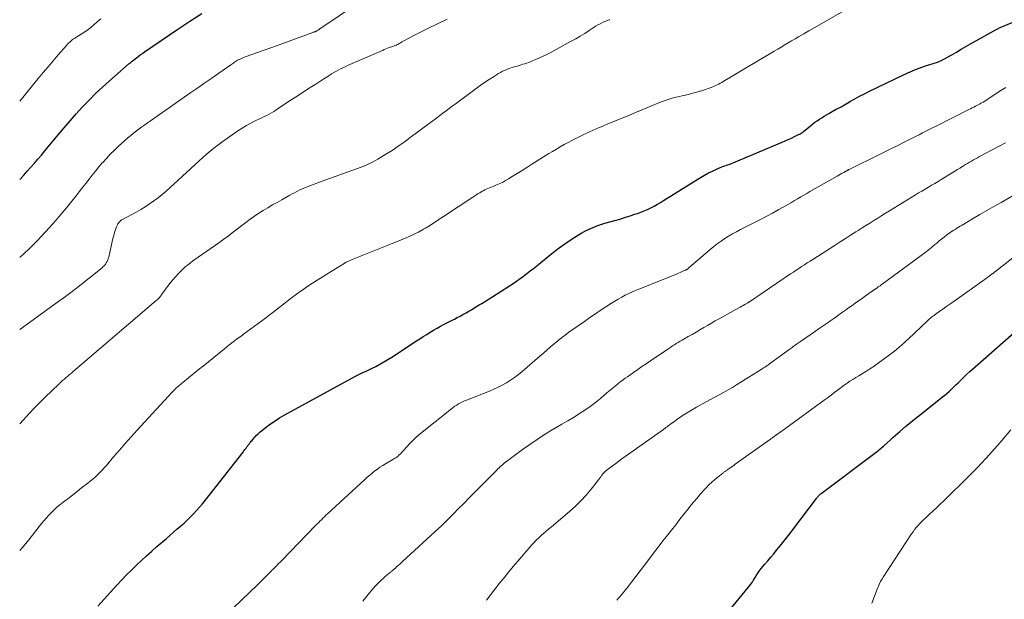
# Model space of a CAD drawing. Units: feet. Extents: x 1950000 to 1955040, y 540000 to 545000.
# Drawn here: x 1950000 to 1950221, y 542032 to 542162 of the extents above; entities that cross this region are included whole.
import ezdxf

# ---------------------------------------------------------------- set-up
doc = ezdxf.new("R2010")
doc.units = ezdxf.units.FT
doc.header["$LTSCALE"] = 100
doc.header["$MEASUREMENT"] = 0
doc.layers.add('CONTOUR INDEX', color=32, linetype='Continuous', lineweight=25)
doc.layers.add('CONTOUR INTERMEDIATE', color=40, linetype='Continuous', lineweight=15)

msp = doc.modelspace()

# ---------------------------------------------------------------- linework, layer by layer
at = {"layer": 'CONTOUR INDEX', "flags": 128}
for points, elevation in [([(1950000, 542126.45), (1950000.08, 542126.54), (1950000.9, 542127.42), (1950001.71, 542128.3), (1950002.51, 542129.2), (1950003.3, 542130.1), (1950004.08, 542131.01), (1950004.86, 542131.93), (1950005.63, 542132.84), (1950006.4, 542133.77), (1950008.6, 542136.44), (1950009.95, 542138.03), (1950011.31, 542139.61), (1950012.7, 542141.17), (1950014.11, 542142.71), (1950015.55, 542144.21), (1950017.02, 542145.69), (1950018.54, 542147.11), (1950020.09, 542148.51), (1950024.58, 542152.43), (1950024.7, 542152.53), (1950024.81, 542152.62), (1950024.93, 542152.72), (1950025.04, 542152.81), (1950025.16, 542152.91), (1950025.28, 542153), (1950025.39, 542153.09), (1950025.51, 542153.19), (1950026.16, 542153.7), (1950026.6, 542154.05), (1950027.05, 542154.39), (1950027.51, 542154.72), (1950027.97, 542155.04), (1950035.47, 542160.15), (1950038.16, 542161.92), (1950040.87, 542163.64)], 1000), ([(1950017.5, 542030.76), (1950021.81, 542035.52), (1950022.87, 542036.66), (1950023.94, 542037.78), (1950025.04, 542038.87), (1950026.16, 542039.95), (1950027.3, 542041.01), (1950028.44, 542042.06), (1950029.6, 542043.1), (1950030.77, 542044.13), (1950032.91, 542045.99), (1950033.69, 542046.67), (1950034.47, 542047.35), (1950035.26, 542048.03), (1950036.04, 542048.71), (1950036.1, 542048.77), (1950036.85, 542049.43), (1950037.58, 542050.1), (1950038.29, 542050.79), (1950039, 542051.5), (1950039.68, 542052.23), (1950040.35, 542052.96), (1950040.99, 542053.73), (1950041.61, 542054.5), (1950050.08, 542065.34), (1950050.22, 542065.53), (1950050.37, 542065.72), (1950050.51, 542065.91), (1950050.65, 542066.1), (1950050.75, 542066.23), (1950050.84, 542066.36), (1950050.94, 542066.49), (1950051.04, 542066.62), (1950051.13, 542066.75), (1950051.23, 542066.88), (1950051.33, 542067.01), (1950051.43, 542067.14), (1950051.53, 542067.27), (1950051.63, 542067.39), (1950051.79, 542067.58), (1950051.94, 542067.77), (1950052.1, 542067.96), (1950052.26, 542068.14), (1950052.68, 542068.62), (1950053.06, 542069.04), (1950053.46, 542069.43), (1950053.87, 542069.81), (1950054.31, 542070.17), (1950055.31, 542070.96), (1950056.27, 542071.68), (1950057.26, 542072.36), (1950058.27, 542073), (1950059.31, 542073.6), (1950075.31, 542082.34), (1950075.75, 542082.57), (1950076.19, 542082.8), (1950076.64, 542083.01), (1950077.09, 542083.22), (1950077.54, 542083.42), (1950077.99, 542083.63), (1950078.43, 542083.85), (1950078.88, 542084.07), (1950079.85, 542084.55), (1950080.77, 542085.04), (1950081.68, 542085.54), (1950082.58, 542086.07), (1950083.45, 542086.63), (1950088.98, 542090.26), (1950089.74, 542090.75), (1950090.5, 542091.24), (1950091.26, 542091.73), (1950092.03, 542092.21), (1950092.8, 542092.68), (1950093.58, 542093.13), (1950094.37, 542093.57), (1950095.17, 542093.99), (1950096.81, 542094.82), (1950097.46, 542095.16), (1950098.11, 542095.5), (1950098.76, 542095.84), (1950099.4, 542096.18), (1950099.49, 542096.23), (1950100.09, 542096.56), (1950100.69, 542096.9), (1950101.28, 542097.24), (1950101.86, 542097.59), (1950102.45, 542097.95), (1950103.03, 542098.31), (1950103.61, 542098.67), (1950104.19, 542099.04), (1950109.85, 542102.62), (1950110.65, 542103.14), (1950111.43, 542103.67), (1950112.2, 542104.22), (1950112.96, 542104.78), (1950113.7, 542105.36), (1950114.45, 542105.94), (1950115.19, 542106.53), (1950115.93, 542107.12), (1950118.51, 542109.22), (1950119.72, 542110.17), (1950120.94, 542111.1), (1950122.2, 542111.99), (1950123.46, 542112.86), (1950124.48, 542113.53), (1950125.27, 542114.03), (1950126.07, 542114.49), (1950126.89, 542114.93), (1950127.72, 542115.33), (1950128.57, 542115.7), (1950129.44, 542116.04), (1950130.31, 542116.34), (1950131.2, 542116.62), (1950133.72, 542117.34), (1950134.79, 542117.66), (1950135.85, 542117.98), (1950136.91, 542118.31), (1950137.96, 542118.66), (1950138.51, 542118.84), (1950139.28, 542119.12), (1950140.05, 542119.42), (1950140.79, 542119.75), (1950141.53, 542120.11), (1950142.26, 542120.5), (1950142.98, 542120.9), (1950143.69, 542121.31), (1950144.39, 542121.74), (1950152.68, 542126.92), (1950153.55, 542127.43), (1950154.43, 542127.91), (1950155.34, 542128.35), (1950156.26, 542128.77), (1950157.47, 542129.28), (1950157.8, 542129.41), (1950158.13, 542129.53), (1950158.46, 542129.65), (1950158.79, 542129.75), (1950159.13, 542129.86), (1950159.46, 542129.98), (1950159.79, 542130.1), (1950160.11, 542130.24), (1950170.97, 542134.83), (1950171.66, 542135.13), (1950172.35, 542135.43), (1950173.03, 542135.74), (1950173.71, 542136.06), (1950174.81, 542136.58), (1950174.93, 542136.64), (1950175.06, 542136.71), (1950175.17, 542136.78), (1950175.29, 542136.85), (1950175.41, 542136.93), (1950175.52, 542137.01), (1950175.62, 542137.09), (1950175.72, 542137.17), (1950177.35, 542138.51), (1950177.83, 542138.89), (1950178.31, 542139.27), (1950178.81, 542139.62), (1950179.32, 542139.96), (1950179.83, 542140.29), (1950180.35, 542140.62), (1950180.88, 542140.93), (1950181.41, 542141.23), (1950182.18, 542141.66), (1950183.1, 542142.18), (1950184.02, 542142.69), (1950184.94, 542143.22), (1950185.85, 542143.74), (1950186.17, 542143.92), (1950187.24, 542144.52), (1950188.33, 542145.11), (1950189.42, 542145.68), (1950190.53, 542146.23), (1950198.14, 542149.9), (1950198.73, 542150.17), (1950199.31, 542150.43), (1950199.91, 542150.69), (1950200.5, 542150.93), (1950201.1, 542151.16), (1950201.71, 542151.39), (1950202.31, 542151.6), (1950202.92, 542151.82), (1950205.78, 542152.78), (1950205.96, 542152.85), (1950206.14, 542152.91), (1950206.32, 542152.99), (1950206.5, 542153.06), (1950206.68, 542153.14), (1950206.86, 542153.23), (1950207.03, 542153.32), (1950207.2, 542153.41), (1950208.98, 542154.43), (1950210.04, 542155.03), (1950211.1, 542155.63), (1950212.16, 542156.23), (1950213.23, 542156.83), (1950219.11, 542160.14), (1950219.29, 542160.24), (1950219.47, 542160.33), (1950219.65, 542160.42), (1950219.83, 542160.5), (1950220.02, 542160.59), (1950220.2, 542160.67), (1950220.39, 542160.75), (1950220.57, 542160.83), (1950223.59, 542162.1)], 1020), ([(1950155.98, 542025.94), (1950163.38, 542035), (1950163.67, 542035.36), (1950163.94, 542035.74), (1950164.21, 542036.12), (1950164.46, 542036.52), (1950164.55, 542036.65), (1950164.75, 542036.98), (1950164.96, 542037.31), (1950165.16, 542037.64), (1950165.37, 542037.97), (1950165.58, 542038.29), (1950165.8, 542038.61), (1950166.04, 542038.92), (1950166.28, 542039.22), (1950167.1, 542040.2), (1950167.75, 542040.98), (1950168.41, 542041.76), (1950169.07, 542042.55), (1950169.73, 542043.33), (1950170.24, 542043.94), (1950171.14, 542045.04), (1950172.03, 542046.15), (1950172.9, 542047.27), (1950173.76, 542048.4), (1950178.63, 542054.95), (1950178.75, 542055.11), (1950178.88, 542055.26), (1950179.01, 542055.41), (1950179.15, 542055.55), (1950179.29, 542055.69), (1950179.44, 542055.83), (1950179.59, 542055.96), (1950179.75, 542056.08), (1950192.61, 542065.79), (1950192.88, 542066), (1950193.15, 542066.22), (1950193.41, 542066.43), (1950193.67, 542066.66), (1950193.95, 542066.9), (1950194.07, 542067), (1950194.18, 542067.11), (1950194.3, 542067.21), (1950194.41, 542067.32), (1950195.23, 542068.09), (1950195.75, 542068.57), (1950196.28, 542069.05), (1950196.82, 542069.52), (1950197.37, 542069.98), (1950198.65, 542071.04), (1950199.85, 542072.03), (1950201.05, 542073.01), (1950202.26, 542073.98), (1950203.47, 542074.94), (1950206.95, 542077.7), (1950207.47, 542078.13), (1950207.98, 542078.56), (1950208.48, 542079.01), (1950208.97, 542079.46), (1950209.45, 542079.93), (1950209.93, 542080.4), (1950210.41, 542080.86), (1950210.89, 542081.34), (1950211.16, 542081.61), (1950211.78, 542082.21), (1950212.4, 542082.8), (1950213.04, 542083.38), (1950213.68, 542083.96), (1950225.4, 542094.25)], 1040)]:
    msp.add_lwpolyline(points, dxfattribs=dict(at, elevation=elevation))
at = {"layer": 'CONTOUR INTERMEDIATE', "flags": 128}
for points, elevation in [([(1950000, 542109), (1950000.07, 542109.05), (1950002.03, 542110.83), (1950003.91, 542112.69), (1950005.72, 542114.62), (1950006.68, 542115.68), (1950007.96, 542117.13), (1950009.23, 542118.6), (1950010.47, 542120.09), (1950011.69, 542121.6), (1950012.64, 542122.78), (1950013.37, 542123.71), (1950014.1, 542124.63), (1950014.83, 542125.56), (1950015.55, 542126.49), (1950016.28, 542127.42), (1950017.02, 542128.34), (1950017.77, 542129.25), (1950018.53, 542130.15), (1950018.62, 542130.26), (1950019.45, 542131.19), (1950020.3, 542132.09), (1950021.19, 542132.97), (1950022.11, 542133.82), (1950024.36, 542135.83), (1950024.95, 542136.34), (1950025.55, 542136.84), (1950026.16, 542137.33), (1950026.77, 542137.8), (1950027.4, 542138.27), (1950028.03, 542138.73), (1950028.67, 542139.18), (1950029.31, 542139.63), (1950038.38, 542145.93), (1950039.94, 542147.02), (1950041.51, 542148.1), (1950043.07, 542149.19), (1950044.64, 542150.28), (1950047.34, 542152.15), (1950047.55, 542152.3), (1950047.77, 542152.46), (1950047.98, 542152.61), (1950048.2, 542152.76), (1950048.42, 542152.9), (1950048.64, 542153.04), (1950048.87, 542153.17), (1950049.1, 542153.29), (1950049.26, 542153.36), (1950049.57, 542153.51), (1950049.89, 542153.65), (1950050.22, 542153.78), (1950050.54, 542153.91), (1950057.57, 542156.45), (1950059, 542156.97), (1950060.43, 542157.48), (1950061.86, 542158), (1950063.29, 542158.52), (1950065.98, 542159.48), (1950066.06, 542159.52), (1950066.15, 542159.55), (1950066.23, 542159.58), (1950066.32, 542159.61), (1950066.4, 542159.65), (1950066.48, 542159.69), (1950066.56, 542159.73), (1950066.64, 542159.78), (1950066.76, 542159.85), (1950066.89, 542159.94), (1950067.03, 542160.02), (1950067.16, 542160.11), (1950067.3, 542160.2), (1950080.28, 542169.03)], 1004), ([(1950000, 542043.25), (1950000.57, 542043.87), (1950001.75, 542045.26), (1950002.89, 542046.68), (1950004.4, 542048.64), (1950004.91, 542049.3), (1950005.45, 542049.95), (1950005.99, 542050.59), (1950006.55, 542051.21), (1950007.13, 542051.82), (1950007.73, 542052.4), (1950008.36, 542052.96), (1950009, 542053.5), (1950009.74, 542054.08), (1950010.77, 542054.89), (1950011.81, 542055.7), (1950012.85, 542056.5), (1950013.89, 542057.3), (1950015.26, 542058.34), (1950015.83, 542058.79), (1950016.39, 542059.25), (1950016.92, 542059.73), (1950017.45, 542060.23), (1950017.96, 542060.74), (1950018.47, 542061.26), (1950018.95, 542061.79), (1950019.43, 542062.34), (1950021.07, 542064.27), (1950022.37, 542065.77), (1950023.68, 542067.27), (1950025.01, 542068.76), (1950026.34, 542070.23), (1950034.1, 542078.69), (1950034.32, 542078.93), (1950034.55, 542079.17), (1950034.79, 542079.4), (1950035.02, 542079.63), (1950035.18, 542079.77), (1950035.34, 542079.92), (1950035.51, 542080.07), (1950035.68, 542080.22), (1950035.86, 542080.37), (1950036.03, 542080.51), (1950036.21, 542080.65), (1950036.38, 542080.79), (1950036.56, 542080.93), (1950037.85, 542081.98), (1950038.67, 542082.64), (1950039.5, 542083.3), (1950040.32, 542083.97), (1950041.14, 542084.63), (1950045.93, 542088.5), (1950046.9, 542089.27), (1950047.87, 542090.03), (1950048.86, 542090.77), (1950049.85, 542091.5), (1950050.19, 542091.75), (1950051.02, 542092.35), (1950051.84, 542092.96), (1950052.67, 542093.56), (1950053.49, 542094.17), (1950054.31, 542094.78), (1950055.13, 542095.39), (1950055.94, 542096.01), (1950056.75, 542096.63), (1950060.55, 542099.59), (1950061.55, 542100.35), (1950062.56, 542101.1), (1950063.59, 542101.82), (1950064.63, 542102.53), (1950065.68, 542103.22), (1950066.73, 542103.91), (1950067.79, 542104.58), (1950068.86, 542105.24), (1950072.78, 542107.65), (1950072.84, 542107.69), (1950072.9, 542107.73), (1950072.96, 542107.76), (1950073.02, 542107.8), (1950073.08, 542107.83), (1950073.14, 542107.86), (1950073.2, 542107.89), (1950073.26, 542107.92), (1950073.86, 542108.19), (1950074.22, 542108.35), (1950074.58, 542108.51), (1950074.94, 542108.66), (1950075.31, 542108.81), (1950083.52, 542112.08), (1950084.52, 542112.49), (1950085.51, 542112.9), (1950086.49, 542113.32), (1950087.48, 542113.76), (1950088.63, 542114.28), (1950089.03, 542114.46), (1950089.43, 542114.65), (1950089.82, 542114.86), (1950090.2, 542115.07), (1950090.58, 542115.29), (1950090.96, 542115.51), (1950091.34, 542115.74), (1950091.71, 542115.98), (1950101.6, 542122.47), (1950101.98, 542122.72), (1950102.37, 542122.98), (1950102.76, 542123.23), (1950103.14, 542123.47), (1950103.28, 542123.56), (1950103.6, 542123.76), (1950103.93, 542123.94), (1950104.27, 542124.11), (1950104.61, 542124.26), (1950104.96, 542124.4), (1950105.31, 542124.55), (1950105.66, 542124.69), (1950106.01, 542124.83), (1950106.78, 542125.15), (1950107.51, 542125.47), (1950108.23, 542125.81), (1950108.93, 542126.19), (1950109.61, 542126.59), (1950110.45, 542127.12), (1950111.55, 542127.8), (1950112.65, 542128.48), (1950113.74, 542129.17), (1950114.84, 542129.85), (1950118.65, 542132.24), (1950119.5, 542132.76), (1950120.35, 542133.27), (1950121.21, 542133.77), (1950122.08, 542134.26), (1950122.95, 542134.74), (1950123.83, 542135.21), (1950124.72, 542135.66), (1950125.61, 542136.11), (1950126.65, 542136.62), (1950127.3, 542136.92), (1950127.94, 542137.22), (1950128.59, 542137.51), (1950129.25, 542137.8), (1950129.91, 542138.07), (1950130.57, 542138.35), (1950131.23, 542138.62), (1950131.89, 542138.89), (1950136.59, 542140.83), (1950137.09, 542141.03), (1950137.59, 542141.24), (1950138.09, 542141.45), (1950138.59, 542141.66), (1950139.09, 542141.87), (1950139.59, 542142.08), (1950140.09, 542142.28), (1950140.6, 542142.49), (1950143.86, 542143.84), (1950144.52, 542144.09), (1950145.18, 542144.33), (1950145.85, 542144.54), (1950146.53, 542144.73), (1950147.21, 542144.91), (1950147.89, 542145.07), (1950148.58, 542145.23), (1950149.27, 542145.38), (1950149.56, 542145.44), (1950150.4, 542145.63), (1950151.22, 542145.84), (1950152.04, 542146.08), (1950152.85, 542146.35), (1950155.04, 542147.1), (1950155.39, 542147.23), (1950155.74, 542147.37), (1950156.08, 542147.52), (1950156.42, 542147.68), (1950156.76, 542147.85), (1950157.09, 542148.02), (1950157.42, 542148.21), (1950157.74, 542148.4), (1950167.66, 542154.3), (1950168.43, 542154.76), (1950169.21, 542155.22), (1950169.98, 542155.68), (1950170.76, 542156.15), (1950171.54, 542156.61), (1950172.31, 542157.07), (1950173.09, 542157.53), (1950173.87, 542157.98), (1950174.64, 542158.43), (1950175.8, 542159.11), (1950176.97, 542159.78), (1950178.14, 542160.45), (1950179.31, 542161.12), (1950187.24, 542165.66)], 1016), ([(1950000, 542144.04), (1950004.17, 542149.06), (1950005.28, 542150.4), (1950006.39, 542151.72), (1950007.52, 542153.05), (1950008.65, 542154.36), (1950010.51, 542156.52), (1950010.72, 542156.75), (1950010.93, 542156.98), (1950011.15, 542157.19), (1950011.37, 542157.41), (1950011.61, 542157.61), (1950011.85, 542157.8), (1950012.1, 542157.98), (1950012.35, 542158.15), (1950014.8, 542159.7), (1950014.96, 542159.8), (1950015.13, 542159.91), (1950015.29, 542160.02), (1950015.45, 542160.13), (1950015.61, 542160.24), (1950015.76, 542160.36), (1950015.91, 542160.48), (1950016.06, 542160.61), (1950017.39, 542161.77), (1950018.2, 542162.47)], 996), ([(1950000, 542092.8), (1950008.47, 542098.92), (1950010.27, 542100.24), (1950012.05, 542101.58), (1950013.81, 542102.94), (1950015.56, 542104.33), (1950018.47, 542106.67), (1950018.74, 542106.91), (1950018.99, 542107.16), (1950019.21, 542107.44), (1950019.42, 542107.73), (1950019.59, 542108.04), (1950019.75, 542108.37), (1950019.87, 542108.7), (1950019.96, 542109.05), (1950020.74, 542112.56), (1950020.9, 542113.23), (1950021.08, 542113.9), (1950021.28, 542114.55), (1950021.51, 542115.2), (1950021.8, 542116.02), (1950021.9, 542116.25), (1950022.01, 542116.47), (1950022.15, 542116.68), (1950022.3, 542116.88), (1950022.47, 542117.06), (1950022.66, 542117.23), (1950022.86, 542117.37), (1950023.07, 542117.5), (1950026.11, 542119.12), (1950027.14, 542119.7), (1950028.15, 542120.31), (1950029.13, 542120.96), (1950030.1, 542121.64), (1950031.04, 542122.36), (1950031.96, 542123.09), (1950032.86, 542123.86), (1950033.74, 542124.64), (1950040.18, 542130.55), (1950041.85, 542132.02), (1950043.55, 542133.45), (1950045.32, 542134.8), (1950047.12, 542136.11), (1950048.93, 542137.37), (1950049.87, 542137.98), (1950050.82, 542138.56), (1950051.81, 542139.09), (1950052.81, 542139.59), (1950053.75, 542140.03), (1950054.3, 542140.29), (1950054.84, 542140.55), (1950055.38, 542140.82), (1950055.91, 542141.1), (1950056.43, 542141.39), (1950056.95, 542141.7), (1950057.46, 542142.01), (1950057.97, 542142.34), (1950059.41, 542143.31), (1950060.64, 542144.13), (1950061.87, 542144.94), (1950063.1, 542145.74), (1950064.34, 542146.54), (1950065.49, 542147.27), (1950066.39, 542147.84), (1950067.3, 542148.42), (1950068.2, 542148.99), (1950069.1, 542149.57), (1950069.94, 542150.1), (1950070.43, 542150.4), (1950070.92, 542150.69), (1950071.43, 542150.97), (1950071.94, 542151.24), (1950072.46, 542151.49), (1950072.98, 542151.74), (1950073.5, 542151.98), (1950074.03, 542152.21), (1950081.34, 542155.4), (1950081.71, 542155.56), (1950082.09, 542155.71), (1950082.46, 542155.86), (1950082.84, 542156.01), (1950083.11, 542156.11), (1950083.36, 542156.2), (1950083.6, 542156.29), (1950083.85, 542156.37), (1950084.1, 542156.46), (1950084.38, 542156.54), (1950084.49, 542156.58), (1950084.6, 542156.63), (1950084.71, 542156.68), (1950084.81, 542156.74), (1950084.92, 542156.8), (1950085.02, 542156.86), (1950085.12, 542156.92), (1950085.22, 542156.99), (1950085.24, 542157), (1950085.36, 542157.08), (1950085.47, 542157.15), (1950085.58, 542157.22), (1950085.7, 542157.28), (1950087.52, 542158.27), (1950088.55, 542158.82), (1950089.58, 542159.36), (1950090.63, 542159.88), (1950091.68, 542160.39), (1950095.86, 542162.37)], 1008), ([(1950000, 542071.66), (1950002.22, 542074.04), (1950003.41, 542075.3), (1950004.62, 542076.55), (1950005.85, 542077.77), (1950007.1, 542078.98), (1950008.86, 542080.65), (1950009.24, 542081.01), (1950009.62, 542081.36), (1950010.01, 542081.7), (1950010.4, 542082.05), (1950010.8, 542082.38), (1950011.19, 542082.72), (1950011.58, 542083.06), (1950011.98, 542083.4), (1950030.62, 542099.31), (1950030.79, 542099.46), (1950030.95, 542099.61), (1950031.11, 542099.77), (1950031.26, 542099.93), (1950031.41, 542100.1), (1950031.56, 542100.27), (1950031.7, 542100.45), (1950031.83, 542100.63), (1950032.99, 542102.22), (1950033.61, 542103.05), (1950034.26, 542103.85), (1950034.93, 542104.63), (1950035.62, 542105.4), (1950036.35, 542106.13), (1950037.11, 542106.83), (1950037.9, 542107.48), (1950038.72, 542108.1), (1950040.03, 542109.03), (1950040.99, 542109.7), (1950041.95, 542110.38), (1950042.92, 542111.04), (1950043.89, 542111.71), (1950044.85, 542112.38), (1950045.81, 542113.06), (1950046.75, 542113.76), (1950047.68, 542114.47), (1950050.7, 542116.83), (1950051.66, 542117.54), (1950052.63, 542118.23), (1950053.62, 542118.89), (1950054.63, 542119.52), (1950055.66, 542120.13), (1950056.68, 542120.73), (1950057.72, 542121.32), (1950058.76, 542121.91), (1950060.57, 542122.91), (1950061.09, 542123.2), (1950061.61, 542123.48), (1950062.14, 542123.75), (1950062.67, 542124.02), (1950063.2, 542124.27), (1950063.74, 542124.52), (1950064.29, 542124.74), (1950064.84, 542124.96), (1950066.61, 542125.61), (1950068.04, 542126.14), (1950069.48, 542126.67), (1950070.93, 542127.19), (1950072.37, 542127.71), (1950075.78, 542128.94), (1950076.37, 542129.15), (1950076.95, 542129.38), (1950077.54, 542129.61), (1950078.12, 542129.85), (1950078.69, 542130.1), (1950079.25, 542130.38), (1950079.8, 542130.68), (1950080.34, 542131), (1950082.09, 542132.09), (1950083.49, 542132.98), (1950084.87, 542133.9), (1950086.23, 542134.85), (1950087.57, 542135.83), (1950092.15, 542139.24), (1950092.84, 542139.76), (1950093.53, 542140.27), (1950094.22, 542140.79), (1950094.91, 542141.3), (1950095.6, 542141.82), (1950096.29, 542142.33), (1950096.98, 542142.85), (1950097.67, 542143.36), (1950102.33, 542146.82), (1950103.28, 542147.51), (1950104.25, 542148.19), (1950105.24, 542148.85), (1950106.23, 542149.49), (1950107.35, 542150.19), (1950107.8, 542150.46), (1950108.25, 542150.7), (1950108.72, 542150.92), (1950109.2, 542151.12), (1950109.69, 542151.3), (1950110.18, 542151.47), (1950110.68, 542151.63), (1950111.18, 542151.78), (1950111.55, 542151.88), (1950111.98, 542152.01), (1950112.41, 542152.14), (1950112.84, 542152.27), (1950113.27, 542152.41), (1950113.69, 542152.55), (1950114.12, 542152.7), (1950114.54, 542152.86), (1950114.95, 542153.02), (1950115.76, 542153.35), (1950116.57, 542153.7), (1950117.38, 542154.06), (1950118.17, 542154.45), (1950118.96, 542154.86), (1950123.69, 542157.43), (1950124.7, 542158), (1950125.71, 542158.58), (1950126.69, 542159.2), (1950127.66, 542159.84), (1950128.6, 542160.48), (1950129.1, 542160.8), (1950129.61, 542161.1), (1950130.14, 542161.37), (1950130.67, 542161.63), (1950131.22, 542161.87), (1950131.77, 542162.08), (1950132.33, 542162.28)], 1012), ([(1950044.35, 542026.99), (1950053.29, 542035.6), (1950053.83, 542036.12), (1950054.36, 542036.64), (1950054.89, 542037.16), (1950055.42, 542037.69), (1950056.38, 542038.66), (1950056.43, 542038.7), (1950056.47, 542038.75), (1950056.51, 542038.79), (1950056.56, 542038.83), (1950056.6, 542038.87), (1950056.64, 542038.92), (1950056.69, 542038.96), (1950056.73, 542039), (1950057.35, 542039.62), (1950057.71, 542039.98), (1950058.06, 542040.33), (1950058.41, 542040.69), (1950058.76, 542041.05), (1950066.32, 542048.84), (1950066.64, 542049.18), (1950066.97, 542049.51), (1950067.31, 542049.85), (1950067.64, 542050.18), (1950067.98, 542050.51), (1950068.31, 542050.84), (1950068.66, 542051.16), (1950069, 542051.48), (1950077.4, 542059.22), (1950077.94, 542059.7), (1950078.49, 542060.18), (1950079.05, 542060.64), (1950079.62, 542061.1), (1950080.2, 542061.53), (1950080.79, 542061.95), (1950081.4, 542062.34), (1950082.02, 542062.71), (1950083.69, 542063.68), (1950083.91, 542063.8), (1950084.12, 542063.94), (1950084.33, 542064.07), (1950084.53, 542064.22), (1950084.73, 542064.37), (1950084.92, 542064.53), (1950085.1, 542064.7), (1950085.28, 542064.88), (1950087.5, 542067.25), (1950087.74, 542067.5), (1950087.98, 542067.76), (1950088.22, 542068.01), (1950088.47, 542068.25), (1950088.72, 542068.5), (1950088.97, 542068.74), (1950089.24, 542068.96), (1950089.51, 542069.19), (1950096.8, 542075.04), (1950097.19, 542075.34), (1950097.59, 542075.62), (1950098.01, 542075.89), (1950098.43, 542076.14), (1950098.87, 542076.37), (1950099.31, 542076.59), (1950099.76, 542076.79), (1950100.22, 542076.98), (1950100.42, 542077.06), (1950100.99, 542077.28), (1950101.55, 542077.5), (1950102.12, 542077.72), (1950102.68, 542077.95), (1950105.31, 542079.01), (1950106.29, 542079.43), (1950107.27, 542079.88), (1950108.22, 542080.37), (1950109.16, 542080.89), (1950110.07, 542081.45), (1950110.96, 542082.05), (1950111.82, 542082.7), (1950112.65, 542083.38), (1950116.62, 542086.82), (1950117.42, 542087.51), (1950118.22, 542088.21), (1950119.03, 542088.9), (1950119.83, 542089.59), (1950120.65, 542090.27), (1950121.47, 542090.93), (1950122.32, 542091.57), (1950123.17, 542092.19), (1950126.62, 542094.63), (1950127.86, 542095.5), (1950129.11, 542096.35), (1950130.37, 542097.19), (1950131.63, 542098.02), (1950132.67, 542098.69), (1950133.43, 542099.16), (1950134.2, 542099.62), (1950134.98, 542100.06), (1950135.77, 542100.48), (1950136.57, 542100.88), (1950137.38, 542101.27), (1950138.2, 542101.62), (1950139.03, 542101.97), (1950147.41, 542105.32), (1950147.74, 542105.45), (1950148.07, 542105.59), (1950148.4, 542105.73), (1950148.73, 542105.87), (1950149.15, 542106.05), (1950149.27, 542106.1), (1950149.38, 542106.16), (1950149.49, 542106.23), (1950149.6, 542106.3), (1950149.71, 542106.37), (1950149.81, 542106.45), (1950149.91, 542106.52), (1950150.01, 542106.61), (1950154.85, 542110.78), (1950155.63, 542111.43), (1950156.43, 542112.05), (1950157.26, 542112.64), (1950158.1, 542113.21), (1950158.96, 542113.74), (1950159.84, 542114.26), (1950160.73, 542114.75), (1950161.63, 542115.22), (1950164.48, 542116.65), (1950165.93, 542117.39), (1950167.38, 542118.14), (1950168.81, 542118.92), (1950170.24, 542119.71), (1950171.7, 542120.53), (1950172.39, 542120.92), (1950173.08, 542121.32), (1950173.76, 542121.72), (1950174.44, 542122.12), (1950175.12, 542122.53), (1950175.81, 542122.93), (1950176.49, 542123.33), (1950177.18, 542123.72), (1950183.29, 542127.19), (1950183.67, 542127.4), (1950184.04, 542127.62), (1950184.42, 542127.83), (1950184.8, 542128.04), (1950185.36, 542128.36), (1950185.46, 542128.42), (1950185.55, 542128.47), (1950185.64, 542128.52), (1950185.74, 542128.57), (1950185.83, 542128.62), (1950185.93, 542128.67), (1950186.02, 542128.71), (1950186.12, 542128.76), (1950192.81, 542132.03), (1950194.17, 542132.69), (1950195.52, 542133.36), (1950196.87, 542134.04), (1950198.21, 542134.72), (1950199.38, 542135.31), (1950200.14, 542135.7), (1950200.9, 542136.09), (1950201.66, 542136.48), (1950202.43, 542136.88), (1950203.19, 542137.27), (1950203.95, 542137.66), (1950204.71, 542138.05), (1950205.48, 542138.44), (1950212.85, 542142.12), (1950213.22, 542142.3), (1950213.59, 542142.49), (1950213.97, 542142.68), (1950214.34, 542142.87), (1950214.75, 542143.08), (1950214.91, 542143.16), (1950215.07, 542143.25), (1950215.23, 542143.34), (1950215.39, 542143.44), (1950215.55, 542143.53), (1950215.71, 542143.63), (1950215.87, 542143.72), (1950216.02, 542143.82), (1950220.02, 542146.38), (1950221.14, 542147.07)], 1024), ([(1950076.92, 542031.9), (1950078.4, 542033.76), (1950078.81, 542034.26), (1950079.24, 542034.76), (1950079.67, 542035.24), (1950080.12, 542035.72), (1950080.58, 542036.18), (1950081.05, 542036.63), (1950081.54, 542037.07), (1950082.03, 542037.49), (1950083.12, 542038.39), (1950083.26, 542038.5), (1950083.4, 542038.62), (1950083.54, 542038.73), (1950083.68, 542038.85), (1950083.82, 542038.96), (1950083.96, 542039.08), (1950084.09, 542039.2), (1950084.23, 542039.32), (1950084.59, 542039.65), (1950084.9, 542039.94), (1950085.22, 542040.23), (1950085.53, 542040.52), (1950085.85, 542040.8), (1950094, 542048.26), (1950094.16, 542048.41), (1950094.32, 542048.56), (1950094.47, 542048.71), (1950094.63, 542048.86), (1950094.79, 542049.01), (1950094.94, 542049.16), (1950095.09, 542049.31), (1950095.25, 542049.46), (1950097.25, 542051.5), (1950098.4, 542052.67), (1950099.56, 542053.84), (1950100.71, 542055), (1950101.87, 542056.17), (1950106.6, 542060.94), (1950106.9, 542061.24), (1950107.21, 542061.55), (1950107.52, 542061.84), (1950107.83, 542062.14), (1950108.15, 542062.43), (1950108.48, 542062.71), (1950108.81, 542062.98), (1950109.15, 542063.24), (1950112.73, 542065.88), (1950114.36, 542067.05), (1950116.02, 542068.18), (1950117.71, 542069.26), (1950119.43, 542070.3), (1950120.31, 542070.81), (1950121.6, 542071.57), (1950122.89, 542072.34), (1950124.17, 542073.12), (1950125.44, 542073.91), (1950125.54, 542073.97), (1950126.75, 542074.76), (1950127.93, 542075.58), (1950129.08, 542076.45), (1950130.2, 542077.36), (1950131.69, 542078.61), (1950132.05, 542078.92), (1950132.41, 542079.22), (1950132.77, 542079.53), (1950133.13, 542079.83), (1950133.49, 542080.14), (1950133.86, 542080.43), (1950134.23, 542080.72), (1950134.6, 542081.01), (1950134.82, 542081.17), (1950135.31, 542081.52), (1950135.8, 542081.88), (1950136.29, 542082.23), (1950136.79, 542082.58), (1950137.66, 542083.2), (1950138.59, 542083.85), (1950139.53, 542084.51), (1950140.47, 542085.15), (1950141.41, 542085.79), (1950145.56, 542088.59), (1950145.97, 542088.87), (1950146.39, 542089.14), (1950146.81, 542089.4), (1950147.23, 542089.66), (1950147.66, 542089.92), (1950148.09, 542090.17), (1950148.52, 542090.42), (1950148.95, 542090.67), (1950149.92, 542091.23), (1950150.78, 542091.73), (1950151.65, 542092.24), (1950152.51, 542092.74), (1950153.37, 542093.24), (1950154.24, 542093.74), (1950155.1, 542094.24), (1950155.97, 542094.73), (1950156.85, 542095.22), (1950161.25, 542097.66), (1950161.58, 542097.85), (1950161.92, 542098.04), (1950162.26, 542098.23), (1950162.6, 542098.42), (1950163.16, 542098.74), (1950163.21, 542098.77), (1950163.27, 542098.81), (1950163.33, 542098.84), (1950163.38, 542098.88), (1950163.44, 542098.91), (1950163.5, 542098.95), (1950163.55, 542098.99), (1950163.61, 542099.02), (1950172.87, 542105.28), (1950173.48, 542105.69), (1950174.1, 542106.11), (1950174.72, 542106.52), (1950175.34, 542106.93), (1950175.96, 542107.33), (1950176.58, 542107.74), (1950177.21, 542108.14), (1950177.83, 542108.54), (1950182.86, 542111.75), (1950184.01, 542112.48), (1950185.16, 542113.22), (1950186.31, 542113.95), (1950187.46, 542114.68), (1950188, 542115.02), (1950188.88, 542115.58), (1950189.76, 542116.13), (1950190.64, 542116.69), (1950191.52, 542117.24), (1950192.4, 542117.79), (1950193.28, 542118.34), (1950194.17, 542118.89), (1950195.06, 542119.43), (1950200.85, 542122.98), (1950201.57, 542123.42), (1950202.3, 542123.85), (1950203.02, 542124.29), (1950203.75, 542124.72), (1950204.47, 542125.15), (1950205.2, 542125.58), (1950205.92, 542126.02), (1950206.64, 542126.45), (1950209.11, 542127.96), (1950209.68, 542128.31), (1950210.26, 542128.66), (1950210.83, 542129.02), (1950211.4, 542129.37), (1950211.66, 542129.53), (1950212.1, 542129.8), (1950212.54, 542130.07), (1950212.98, 542130.33), (1950213.43, 542130.58), (1950213.88, 542130.83), (1950214.33, 542131.08), (1950214.79, 542131.33), (1950215.24, 542131.57), (1950221.07, 542134.64)], 1028), ([(1950104.65, 542032.13), (1950105.64, 542033.39), (1950106.63, 542034.65), (1950107.61, 542035.92), (1950108.61, 542037.17), (1950109.62, 542038.42), (1950110.65, 542039.65), (1950111.68, 542040.88), (1950114.83, 542044.53), (1950115.33, 542045.08), (1950115.84, 542045.62), (1950116.38, 542046.14), (1950116.93, 542046.64), (1950117.5, 542047.13), (1950118.07, 542047.61), (1950118.64, 542048.1), (1950119.21, 542048.58), (1950123.26, 542051.98), (1950124.57, 542053.15), (1950125.82, 542054.37), (1950127, 542055.66), (1950128.12, 542057.01), (1950130.07, 542059.49), (1950130.18, 542059.64), (1950130.28, 542059.78), (1950130.39, 542059.93), (1950130.49, 542060.09), (1950130.59, 542060.24), (1950130.7, 542060.38), (1950130.82, 542060.52), (1950130.95, 542060.66), (1950131.11, 542060.82), (1950131.32, 542061.02), (1950131.54, 542061.22), (1950131.77, 542061.41), (1950132.01, 542061.59), (1950132.93, 542062.28), (1950133.64, 542062.79), (1950134.34, 542063.31), (1950135.05, 542063.82), (1950135.76, 542064.32), (1950144.38, 542070.43), (1950144.51, 542070.53), (1950144.64, 542070.62), (1950144.77, 542070.71), (1950144.9, 542070.81), (1950145.03, 542070.91), (1950145.16, 542071), (1950145.28, 542071.1), (1950145.41, 542071.19), (1950146.24, 542071.81), (1950146.79, 542072.21), (1950147.34, 542072.61), (1950147.89, 542072.99), (1950148.45, 542073.37), (1950148.77, 542073.58), (1950149.5, 542074.05), (1950150.23, 542074.51), (1950150.98, 542074.95), (1950151.73, 542075.38), (1950153.92, 542076.59), (1950154.9, 542077.12), (1950155.88, 542077.66), (1950156.87, 542078.19), (1950157.85, 542078.72), (1950158.83, 542079.26), (1950159.8, 542079.82), (1950160.76, 542080.39), (1950161.71, 542080.98), (1950166.24, 542083.83), (1950166.51, 542084.01), (1950166.79, 542084.19), (1950167.06, 542084.37), (1950167.34, 542084.55), (1950167.61, 542084.74), (1950167.88, 542084.93), (1950168.15, 542085.12), (1950168.42, 542085.32), (1950170.27, 542086.66), (1950170.84, 542087.07), (1950171.4, 542087.49), (1950171.97, 542087.91), (1950172.54, 542088.32), (1950173.2, 542088.81), (1950173.43, 542088.99), (1950173.67, 542089.16), (1950173.91, 542089.33), (1950174.15, 542089.5), (1950174.39, 542089.67), (1950174.63, 542089.83), (1950174.87, 542090), (1950175.11, 542090.16), (1950178.41, 542092.41), (1950179.28, 542093.02), (1950180.16, 542093.62), (1950181.03, 542094.23), (1950181.9, 542094.84), (1950182.77, 542095.46), (1950183.64, 542096.07), (1950184.5, 542096.69), (1950185.37, 542097.3), (1950185.65, 542097.49), (1950186.65, 542098.2), (1950187.66, 542098.91), (1950188.66, 542099.62), (1950189.67, 542100.33), (1950191.89, 542101.91), (1950191.98, 542101.97), (1950192.07, 542102.04), (1950192.16, 542102.11), (1950192.25, 542102.17), (1950192.34, 542102.24), (1950192.44, 542102.31), (1950192.53, 542102.37), (1950192.62, 542102.44), (1950192.76, 542102.53), (1950192.91, 542102.64), (1950193.07, 542102.75), (1950193.23, 542102.87), (1950193.39, 542102.98), (1950202.15, 542109.41), (1950202.93, 542110), (1950203.71, 542110.6), (1950204.46, 542111.21), (1950205.21, 542111.84), (1950205.64, 542112.2), (1950206.17, 542112.66), (1950206.72, 542113.1), (1950207.27, 542113.53), (1950207.82, 542113.95), (1950208.21, 542114.24), (1950208.58, 542114.51), (1950208.96, 542114.77), (1950209.34, 542115.02), (1950209.73, 542115.27), (1950210.13, 542115.5), (1950210.52, 542115.74), (1950210.91, 542115.98), (1950211.31, 542116.21), (1950213.68, 542117.63), (1950215.26, 542118.57), (1950216.85, 542119.5), (1950218.44, 542120.41), (1950220.04, 542121.32), (1950224.21, 542123.65)], 1032), ([(1950133.9, 542032.11), (1950134.28, 542032.55), (1950134.44, 542032.73), (1950134.89, 542033.27), (1950135.34, 542033.81), (1950135.78, 542034.36), (1950136.21, 542034.92), (1950141.04, 542041.27), (1950142.1, 542042.66), (1950143.17, 542044.04), (1950144.24, 542045.43), (1950145.33, 542046.81), (1950146.15, 542047.86), (1950147.1, 542049.06), (1950148.05, 542050.26), (1950149, 542051.47), (1950149.96, 542052.67), (1950150.36, 542053.18), (1950151.12, 542054.11), (1950151.9, 542055.04), (1950152.69, 542055.95), (1950153.5, 542056.85), (1950153.94, 542057.32), (1950154.55, 542057.96), (1950155.19, 542058.57), (1950155.85, 542059.16), (1950156.53, 542059.72), (1950157.68, 542060.63), (1950157.8, 542060.72), (1950157.92, 542060.81), (1950158.04, 542060.89), (1950158.16, 542060.98), (1950158.28, 542061.06), (1950158.4, 542061.15), (1950158.53, 542061.23), (1950158.65, 542061.32), (1950159.09, 542061.63), (1950159.43, 542061.87), (1950159.77, 542062.12), (1950160.11, 542062.36), (1950160.45, 542062.6), (1950168.84, 542068.59), (1950169.21, 542068.85), (1950169.58, 542069.11), (1950169.95, 542069.38), (1950170.33, 542069.64), (1950170.7, 542069.9), (1950171.07, 542070.16), (1950171.43, 542070.43), (1950171.8, 542070.69), (1950180.4, 542076.94), (1950181.05, 542077.41), (1950181.69, 542077.89), (1950182.33, 542078.38), (1950182.96, 542078.88), (1950182.98, 542078.9), (1950183.6, 542079.38), (1950184.23, 542079.85), (1950184.87, 542080.31), (1950185.52, 542080.76), (1950186.17, 542081.2), (1950186.83, 542081.63), (1950187.49, 542082.05), (1950188.16, 542082.46), (1950188.74, 542082.8), (1950189.7, 542083.39), (1950190.64, 542084), (1950191.57, 542084.63), (1950192.49, 542085.27), (1950195.02, 542087.11), (1950195.58, 542087.53), (1950196.13, 542087.95), (1950196.68, 542088.4), (1950197.21, 542088.85), (1950197.74, 542089.31), (1950198.26, 542089.77), (1950198.77, 542090.25), (1950199.29, 542090.72), (1950203.45, 542094.66), (1950203.7, 542094.89), (1950203.95, 542095.12), (1950204.21, 542095.35), (1950204.48, 542095.57), (1950204.74, 542095.78), (1950205.02, 542095.99), (1950205.29, 542096.19), (1950205.57, 542096.39), (1950206.35, 542096.94), (1950207.02, 542097.41), (1950207.69, 542097.88), (1950208.36, 542098.35), (1950209.02, 542098.83), (1950216.98, 542104.5), (1950217.13, 542104.61), (1950217.28, 542104.72), (1950217.43, 542104.83), (1950217.58, 542104.95), (1950217.73, 542105.06), (1950217.88, 542105.17), (1950218.03, 542105.29), (1950218.17, 542105.4), (1950227.92, 542113.03)], 1036), ([(1950191.11, 542031.43), (1950192.25, 542034.58), (1950192.39, 542034.94), (1950192.54, 542035.3), (1950192.7, 542035.65), (1950192.87, 542035.99), (1950193.05, 542036.33), (1950193.24, 542036.67), (1950193.44, 542037), (1950193.65, 542037.32), (1950199.97, 542046.97), (1950200.31, 542047.47), (1950200.67, 542047.96), (1950201.05, 542048.43), (1950201.44, 542048.9), (1950201.85, 542049.34), (1950202.27, 542049.78), (1950202.71, 542050.2), (1950203.15, 542050.62), (1950203.92, 542051.32), (1950204.75, 542052.08), (1950205.57, 542052.85), (1950206.39, 542053.63), (1950207.2, 542054.41), (1950212.83, 542059.97), (1950213.79, 542060.93), (1950214.74, 542061.9), (1950215.67, 542062.88), (1950216.6, 542063.87), (1950217.51, 542064.87), (1950218.41, 542065.88), (1950219.3, 542066.9), (1950220.19, 542067.93), (1950222.26, 542070.36)], 1044)]:
    msp.add_lwpolyline(points, dxfattribs=dict(at, elevation=elevation))

doc.saveas('drawing.dxf')
